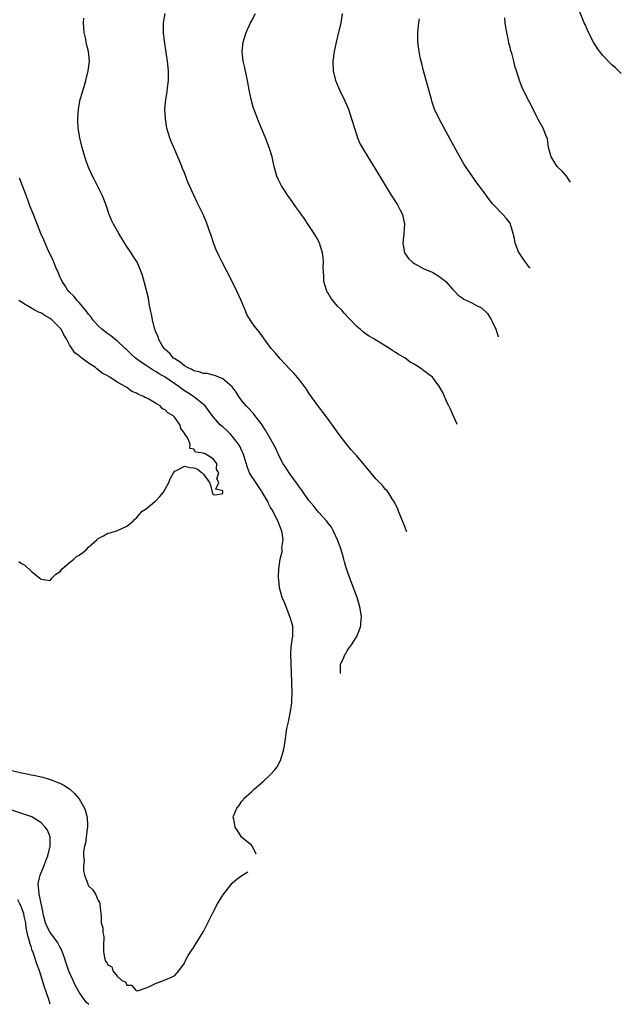
# Model space of a CAD drawing. Units: inches. Extents: x 2505000 to 2507982, y 1482000 to 1485000.
# Drawn here: x 2506541 to 2506666, y 1482000 to 1482206 of the extents above; entities that cross this region are included whole.
import ezdxf

# ---------------------------------------------------------------- set-up
doc = ezdxf.new("R2010")
doc.units = ezdxf.units.IN
doc.header["$MEASUREMENT"] = 0
doc.layers.add('LD25051482_10ft', color=60, linetype='Continuous')

msp = doc.modelspace()

# ---------------------------------------------------------------- linework, layer by layer
at = {"layer": 'LD25051482_10ft'}
for points, elevation in [([(2506621.44, 1482098.67), (2506621.25, 1482099.18), (2506621, 1482099.78), (2506620.66, 1482100.66), (2506620.16, 1482101.84), (2506619.71, 1482103), (2506619.53, 1482103.53), (2506619, 1482104.58), (2506618.88, 1482104.88), (2506618.39, 1482105.61), (2506617.52, 1482107), (2506617.3, 1482107.3), (2506617, 1482107.55), (2506616.36, 1482108.36), (2506615, 1482109.77), (2506613, 1482112.16), (2506612.31, 1482113), (2506611, 1482114.54), (2506610.6, 1482115), (2506609.83, 1482115.83), (2506608.91, 1482116.91), (2506607.33, 1482119), (2506605.93, 1482121), (2506605, 1482122.26), (2506604.44, 1482123), (2506603, 1482124.86), (2506601, 1482127.69), (2506600.48, 1482128.48), (2506599, 1482130.43), (2506597.84, 1482131.83), (2506597, 1482132.7), (2506595, 1482134.84), (2506593.99, 1482135.99), (2506593.15, 1482137), (2506591.66, 1482139), (2506591, 1482139.93), (2506590.51, 1482140.51), (2506589.64, 1482141.64), (2506589, 1482142.59), (2506588.71, 1482143), (2506588.07, 1482144.07), (2506587.67, 1482145), (2506586.87, 1482147), (2506585.98, 1482149), (2506584.99, 1482151), (2506582.89, 1482155), (2506582.25, 1482156.25), (2506581.62, 1482157.62), (2506581.07, 1482159.07), (2506580.57, 1482160.57), (2506580.1, 1482161.9), (2506579.54, 1482163.54), (2506578.95, 1482164.95), (2506577.6, 1482167.6), (2506576.94, 1482169), (2506575.71, 1482171.71), (2506575, 1482173.66), (2506574.61, 1482174.61), (2506574.48, 1482175), (2506574.04, 1482176.04), (2506573.66, 1482177), (2506573, 1482178.52), (2506572.77, 1482179), (2506572.23, 1482180.23), (2506571.94, 1482181), (2506571.37, 1482183), (2506571.04, 1482185), (2506570.94, 1482187), (2506571.12, 1482189), (2506571.38, 1482190.62), (2506571.46, 1482191.46), (2506571.66, 1482193), (2506571.7, 1482194.3), (2506571.69, 1482195), (2506571.49, 1482197), (2506571.19, 1482198.81), (2506570.82, 1482201.18), (2506570.64, 1482203), (2506570.67, 1482204.67), (2506570.66, 1482205), (2506571, 1482207)], 8030), ([(2506631.94, 1482121.13), (2506631.87, 1482121.31), (2506631, 1482123.37), (2506630.46, 1482124.46), (2506630.18, 1482125), (2506629.8, 1482125.8), (2506629, 1482127.63), (2506628.23, 1482129), (2506627, 1482130.76), (2506626.77, 1482131), (2506625.76, 1482131.76), (2506625, 1482132.36), (2506624.62, 1482132.62), (2506624.12, 1482133), (2506623, 1482133.69), (2506622.17, 1482134.17), (2506621, 1482135.02), (2506619.73, 1482135.73), (2506619, 1482136.25), (2506618.52, 1482136.52), (2506617.8, 1482137), (2506614.57, 1482139), (2506613.57, 1482139.57), (2506613, 1482139.94), (2506612.38, 1482140.38), (2506611.73, 1482141), (2506611, 1482141.57), (2506609.71, 1482143), (2506609.35, 1482143.35), (2506608.37, 1482144.37), (2506607.85, 1482145), (2506607, 1482145.87), (2506605.99, 1482147), (2506605.58, 1482147.58), (2506605, 1482148.55), (2506604.81, 1482148.81), (2506604.72, 1482149), (2506604.14, 1482151), (2506604.12, 1482152.12), (2506604.03, 1482153), (2506604.01, 1482153.99), (2506604.06, 1482155), (2506603.99, 1482155.99), (2506603.87, 1482157), (2506603.24, 1482159), (2506603.17, 1482159.17), (2506603, 1482159.49), (2506602.44, 1482160.44), (2506602.13, 1482161), (2506601, 1482162.71), (2506600.05, 1482164.05), (2506599, 1482165.56), (2506598.39, 1482166.39), (2506597, 1482168.41), (2506596.74, 1482168.74), (2506595.27, 1482171), (2506594.52, 1482172.52), (2506594.33, 1482173), (2506593.77, 1482175), (2506593.63, 1482175.63), (2506593.3, 1482177), (2506592.68, 1482179), (2506591.92, 1482181), (2506591.2, 1482182.8), (2506590.48, 1482184.48), (2506589.88, 1482186.12), (2506589.39, 1482187.39), (2506588.94, 1482189), (2506588.52, 1482191), (2506588.16, 1482193), (2506587.62, 1482195.62), (2506587.3, 1482197), (2506587.09, 1482199), (2506587.3, 1482201), (2506587.88, 1482203), (2506588.79, 1482205), (2506589, 1482205.38), (2506589.82, 1482207)], 8040), ([(2506607.96, 1482207), (2506607.67, 1482205), (2506607, 1482202.2), (2506606.7, 1482201), (2506606.25, 1482199), (2506605.98, 1482197), (2506606.06, 1482195), (2506606.55, 1482193), (2506607.38, 1482191), (2506608.35, 1482189), (2506609.24, 1482187), (2506609.91, 1482185), (2506610.49, 1482183), (2506611, 1482181.46), (2506611.16, 1482181), (2506611.71, 1482179.71), (2506612.1, 1482179), (2506613.3, 1482177), (2506615, 1482174.29), (2506618.17, 1482169), (2506619.46, 1482167), (2506619.96, 1482166.04), (2506620.53, 1482165), (2506620.64, 1482164.64), (2506620.98, 1482163), (2506620.82, 1482161), (2506620.58, 1482159), (2506620.96, 1482156.96), (2506621.76, 1482155.76), (2506622.66, 1482155), (2506623, 1482154.75), (2506623.51, 1482154.49), (2506625, 1482153.66), (2506626.6, 1482153), (2506626.87, 1482152.87), (2506628.12, 1482152.12), (2506629.27, 1482151.27), (2506629.59, 1482151), (2506631, 1482149.38), (2506631.39, 1482149), (2506632.16, 1482148.16), (2506633, 1482147.55), (2506633.32, 1482147.32), (2506633.98, 1482147), (2506635, 1482146.54), (2506635.99, 1482146.01), (2506637, 1482145.51), (2506638.29, 1482144.29), (2506639.08, 1482143.08), (2506639.2, 1482142.8), (2506640.01, 1482141), (2506640.48, 1482139.48), (2506640.5, 1482139.42)], 8050), ([(2506666.22, 1482194.42), (2506665.79, 1482194.86), (2506665, 1482195.59), (2506664.23, 1482196.23), (2506662.28, 1482198.28), (2506661.74, 1482199), (2506661.42, 1482199.42), (2506660.62, 1482200.62), (2506660.4, 1482201), (2506659.36, 1482203), (2506658.65, 1482204.65), (2506658.47, 1482205), (2506657.48, 1482207.48)], 8080), ([(2506607.61, 1482069.09), (2506607.56, 1482069.24), (2506607.57, 1482070.85), (2506607.59, 1482071.04), (2506608.12, 1482072.09), (2506608.51, 1482073), (2506608.7, 1482073.3), (2506609, 1482073.85), (2506609.28, 1482074.24), (2506609.88, 1482075.11), (2506610.38, 1482075.88), (2506611.05, 1482077), (2506611.8, 1482078.87), (2506611.85, 1482079.16), (2506611.85, 1482079.39), (2506611.93, 1482080.24), (2506611.96, 1482081), (2506611.63, 1482083), (2506611.5, 1482083.5), (2506611.04, 1482085), (2506609.53, 1482089), (2506609, 1482090.6), (2506608.87, 1482091), (2506608.45, 1482092.45), (2506608.31, 1482093), (2506608, 1482094), (2506607.55, 1482095.55), (2506606.99, 1482097), (2506606.08, 1482099), (2506605.69, 1482099.69), (2506605, 1482100.52), (2506604.81, 1482100.81), (2506604.65, 1482101), (2506603, 1482102.82), (2506602.03, 1482104.03), (2506601, 1482105.25), (2506599.78, 1482107), (2506599.47, 1482107.47), (2506599, 1482108.05), (2506598.62, 1482108.62), (2506598.33, 1482109), (2506597.8, 1482109.8), (2506596.85, 1482111), (2506596.15, 1482112.15), (2506595.58, 1482113), (2506594.59, 1482115), (2506594.08, 1482116.08), (2506593.63, 1482117), (2506591.96, 1482119.96), (2506591, 1482121.34), (2506589.74, 1482123), (2506589.42, 1482123.42), (2506589, 1482123.84), (2506588.48, 1482124.49), (2506587.92, 1482125), (2506587, 1482126.06), (2506586.35, 1482127), (2506585.84, 1482127.84), (2506584.97, 1482128.97), (2506583, 1482130.69), (2506581.36, 1482131.36), (2506581, 1482131.41), (2506579.75, 1482131.75), (2506579, 1482131.78), (2506578.12, 1482132.12), (2506577, 1482132.34), (2506576.58, 1482132.58), (2506575.63, 1482133), (2506575, 1482133.38), (2506574.14, 1482134.14), (2506573, 1482134.8), (2506572.71, 1482135), (2506571.97, 1482135.97), (2506571, 1482136.78), (2506570.77, 1482137), (2506570.39, 1482137.61), (2506569.62, 1482139), (2506569.51, 1482139.51), (2506569, 1482140.57), (2506568.89, 1482140.89), (2506568.83, 1482141), (2506568.74, 1482141.27), (2506568.32, 1482143), (2506568.16, 1482144.16), (2506567.94, 1482145), (2506567.66, 1482146.34), (2506567.49, 1482147.49), (2506566.7, 1482150.7), (2506566.24, 1482152.24), (2506565.99, 1482153), (2506565.12, 1482155), (2506564.29, 1482156.29), (2506563.88, 1482157), (2506563, 1482158.29), (2506561.95, 1482159.95), (2506561.3, 1482161), (2506560.17, 1482163), (2506559.81, 1482163.81), (2506559.27, 1482165), (2506558.71, 1482166.71), (2506558.16, 1482168.16), (2506557.81, 1482169), (2506556.84, 1482171), (2506556.22, 1482172.22), (2506555.84, 1482173), (2506554.93, 1482175), (2506554.41, 1482176.41), (2506554.22, 1482177), (2506553.64, 1482179), (2506553.51, 1482179.51), (2506553.16, 1482181), (2506552.84, 1482183), (2506552.75, 1482184.75), (2506552.75, 1482185), (2506552.89, 1482187), (2506553.27, 1482189), (2506553.64, 1482190.36), (2506554.24, 1482192.24), (2506554.46, 1482193), (2506554.94, 1482195), (2506555.16, 1482197), (2506555, 1482199), (2506554.56, 1482200.56), (2506554.51, 1482201), (2506554.41, 1482201.59), (2506554.06, 1482203), (2506554.02, 1482204.02), (2506553.95, 1482205), (2506554.03, 1482205.97)], 8020), ([(2506647.19, 1482153.74), (2506647.08, 1482153.88), (2506646.19, 1482155), (2506645.73, 1482155.73), (2506644.89, 1482157), (2506644.79, 1482157.21), (2506644.07, 1482159), (2506643.95, 1482159.95), (2506643.62, 1482161), (2506643.1, 1482162.9), (2506643.09, 1482163), (2506643, 1482163.15), (2506642.21, 1482164.21), (2506641.5, 1482165), (2506639.53, 1482167), (2506639.28, 1482167.28), (2506639, 1482167.67), (2506638.4, 1482168.4), (2506638.01, 1482169), (2506636.55, 1482171), (2506635.87, 1482171.88), (2506635, 1482173.1), (2506633.69, 1482175), (2506633.42, 1482175.42), (2506632.5, 1482177), (2506630.59, 1482180.59), (2506628.18, 1482185), (2506627.24, 1482187), (2506626.66, 1482188.66), (2506626.56, 1482189), (2506626.01, 1482191), (2506625.81, 1482191.81), (2506624.91, 1482195), (2506624.54, 1482196.54), (2506624.41, 1482197), (2506624.24, 1482197.76), (2506624, 1482199), (2506623.75, 1482201), (2506623.76, 1482202.24), (2506623.73, 1482203), (2506623.78, 1482203.78), (2506623.93, 1482205), (2506624.12, 1482205.88)], 8060), ([(2506655.6, 1482171.73), (2506654.77, 1482173), (2506653.93, 1482173.94), (2506653, 1482174.84), (2506652.86, 1482175), (2506652.12, 1482176.12), (2506651.59, 1482177), (2506651.05, 1482179), (2506650.81, 1482180.81), (2506650.47, 1482181.53), (2506649.91, 1482183), (2506648.86, 1482184.86), (2506648.6, 1482185.4), (2506647.8, 1482187), (2506647, 1482188.58), (2506645.7, 1482191), (2506645.49, 1482191.49), (2506644.93, 1482193), (2506644.33, 1482195), (2506644, 1482196), (2506643.76, 1482197), (2506643.34, 1482198.66), (2506643.18, 1482199.18), (2506643, 1482199.96), (2506642.77, 1482200.77), (2506642.68, 1482201.32), (2506642.3, 1482203), (2506642.1, 1482204.1), (2506641.99, 1482205), (2506641.91, 1482206.09)], 8070), ([(2506589.97, 1482031.37), (2506589.2, 1482032.95), (2506589, 1482033.25), (2506587, 1482034.87), (2506586.18, 1482036.18), (2506585.62, 1482037), (2506585.31, 1482038.69), (2506585.22, 1482039), (2506585.28, 1482039.28), (2506585.92, 1482041), (2506586.46, 1482041.54), (2506587, 1482042.42), (2506587.27, 1482042.73), (2506587.41, 1482043), (2506589, 1482044.35), (2506589.62, 1482045), (2506591.44, 1482046.56), (2506593, 1482048.02), (2506593.9, 1482049), (2506594.39, 1482049.61), (2506595.1, 1482050.9), (2506595.72, 1482053), (2506595.93, 1482054.07), (2506596.04, 1482055), (2506596.42, 1482057.58), (2506596.74, 1482059), (2506597.19, 1482061.18), (2506597.4, 1482063), (2506597.44, 1482063.44), (2506597.47, 1482065), (2506597.44, 1482067), (2506597.41, 1482067.41), (2506597.38, 1482069), (2506597.35, 1482069.35), (2506597.29, 1482071), (2506597.29, 1482071.29), (2506597.22, 1482073), (2506597.3, 1482074.7), (2506597.66, 1482077), (2506597.61, 1482077.61), (2506597.64, 1482079), (2506597.47, 1482079.47), (2506597.04, 1482081), (2506596.24, 1482083), (2506595.91, 1482083.91), (2506595.43, 1482085), (2506595, 1482086.48), (2506594.87, 1482087), (2506594.72, 1482088.72), (2506594.68, 1482089), (2506594.67, 1482089.33), (2506594.72, 1482091), (2506594.99, 1482093), (2506595.45, 1482094.55), (2506595.44, 1482095), (2506595.37, 1482095.37), (2506595.6, 1482097), (2506595.42, 1482098.58), (2506595.3, 1482099), (2506594.63, 1482100.63), (2506594.53, 1482101), (2506593.3, 1482103.3), (2506593, 1482103.81), (2506592.59, 1482104.59), (2506592.42, 1482105), (2506591.26, 1482107), (2506591.16, 1482107.16), (2506591, 1482107.33), (2506589.9, 1482109), (2506589.55, 1482109.55), (2506589, 1482110.29), (2506588.6, 1482111), (2506588.16, 1482112.16), (2506587.38, 1482114.62), (2506587.21, 1482115.21), (2506587, 1482115.59), (2506586.58, 1482116.58), (2506586.31, 1482117), (2506585, 1482118.71), (2506584.69, 1482119), (2506583.88, 1482119.88), (2506583, 1482120.64), (2506582.54, 1482121), (2506581, 1482122.73), (2506580.79, 1482123), (2506580.07, 1482124.07), (2506579.32, 1482125), (2506579, 1482125.32), (2506576.87, 1482127), (2506575.73, 1482127.73), (2506575, 1482128.17), (2506574.51, 1482128.51), (2506573.89, 1482129), (2506571.02, 1482131), (2506569.72, 1482131.72), (2506569, 1482132.19), (2506568.46, 1482132.46), (2506567, 1482133.45), (2506566.04, 1482134.04), (2506564.82, 1482135), (2506563.85, 1482135.85), (2506563, 1482136.69), (2506562.62, 1482137), (2506561, 1482138.56), (2506560.38, 1482139), (2506559.62, 1482139.62), (2506559, 1482140.04), (2506557.77, 1482141), (2506557, 1482141.72), (2506555.88, 1482143), (2506555.52, 1482143.52), (2506555, 1482144.14), (2506554.65, 1482144.65), (2506553, 1482146.63), (2506552.65, 1482147), (2506551.92, 1482147.92), (2506551, 1482148.73), (2506550.74, 1482149), (2506550.08, 1482150.08), (2506549.46, 1482151), (2506549.33, 1482151.33), (2506549, 1482151.97), (2506548.71, 1482152.71), (2506548.2, 1482153.8), (2506547.73, 1482155), (2506547.55, 1482155.55), (2506546.66, 1482157.34), (2506545.93, 1482159), (2506545.66, 1482159.66), (2506545.06, 1482161), (2506543.49, 1482165), (2506542.77, 1482166.77), (2506542.23, 1482168.23), (2506541.23, 1482171), (2506540.6, 1482172.6)], 8010), ([(2506540.47, 1482092.47), (2506541, 1482092.08), (2506541.7, 1482091.7), (2506543, 1482090.46), (2506544.85, 1482089), (2506545, 1482088.84), (2506547, 1482088.54), (2506547.36, 1482089), (2506548.17, 1482089.83), (2506549, 1482090.33), (2506549.49, 1482091), (2506551, 1482092.28), (2506551.92, 1482093), (2506552.48, 1482093.52), (2506553, 1482093.82), (2506553.71, 1482094.29), (2506554.56, 1482095), (2506555, 1482095.49), (2506556.69, 1482097), (2506557, 1482097.33), (2506558.13, 1482097.87), (2506559, 1482098.39), (2506559.53, 1482098.47), (2506561.04, 1482098.96), (2506563, 1482099.86), (2506564.39, 1482101), (2506564.66, 1482101.34), (2506565, 1482101.64), (2506566.19, 1482103), (2506567, 1482103.5), (2506568.8, 1482105), (2506569, 1482105.13), (2506569.9, 1482106.1), (2506570.61, 1482107), (2506571, 1482107.62), (2506571.78, 1482109), (2506572.1, 1482109.9), (2506572.75, 1482111), (2506573, 1482111.37), (2506573.62, 1482111.62), (2506575, 1482112.39), (2506576.13, 1482112.13), (2506577, 1482112.04), (2506577.76, 1482111.76), (2506578.71, 1482111), (2506579, 1482110.75), (2506580.25, 1482109), (2506580.47, 1482108.47), (2506580.81, 1482107), (2506581, 1482106.48), (2506581.56, 1482106.44), (2506583, 1482106.73), (2506583.04, 1482106.96), (2506583.02, 1482107.02), (2506583, 1482107.29), (2506581.59, 1482107.59), (2506582.18, 1482109), (2506581.76, 1482109.76), (2506582.16, 1482111), (2506581.72, 1482111.72), (2506581.81, 1482113), (2506581, 1482113.92), (2506579.34, 1482115), (2506579.06, 1482115.06), (2506579, 1482115.11), (2506577.35, 1482115.35), (2506577, 1482115.97), (2506576.13, 1482116.13), (2506576.22, 1482117), (2506575.63, 1482118.37), (2506575.08, 1482119.08), (2506575, 1482119.34), (2506574.25, 1482120.25), (2506574.14, 1482121), (2506573, 1482122.56), (2506572.57, 1482123), (2506571.52, 1482123.52), (2506571, 1482124.16), (2506570.41, 1482124.41), (2506569.92, 1482125), (2506569, 1482125.54), (2506567.6, 1482126.4), (2506567, 1482126.69), (2506566.77, 1482126.77), (2506566.49, 1482127), (2506565.39, 1482127.39), (2506565, 1482127.67), (2506564.02, 1482128.02), (2506563, 1482128.82), (2506562.88, 1482128.88), (2506562.75, 1482129), (2506561, 1482129.95), (2506559.43, 1482131), (2506559.15, 1482131.15), (2506559, 1482131.25), (2506557.87, 1482131.87), (2506557, 1482132.57), (2506556.72, 1482132.72), (2506556.43, 1482133), (2506555, 1482133.96), (2506553.57, 1482135), (2506553.23, 1482135.23), (2506553, 1482135.46), (2506552.12, 1482136.12), (2506551, 1482137.77), (2506550.37, 1482139), (2506549.84, 1482139.84), (2506549.26, 1482141), (2506549.15, 1482141.15), (2506549, 1482141.34), (2506547.34, 1482143), (2506547, 1482143.27), (2506545.88, 1482143.88), (2506545, 1482144.43), (2506544.57, 1482144.57), (2506543.78, 1482145), (2506541.79, 1482146.21), (2506541, 1482146.64), (2506540.44, 1482147)], 8000), ([(2506539, 1482048.84), (2506541, 1482048.35), (2506542.16, 1482048.16), (2506543, 1482047.96), (2506543.82, 1482047.82), (2506545.45, 1482047.45), (2506547, 1482046.99), (2506549, 1482046.2), (2506549.81, 1482045.81), (2506550.99, 1482044.99), (2506552.07, 1482044.07), (2506553, 1482042.91), (2506554.12, 1482041), (2506554.37, 1482040.37), (2506554.7, 1482039), (2506554.75, 1482037.25), (2506554.77, 1482037), (2506554.73, 1482036.73), (2506554.34, 1482033.66), (2506554.13, 1482033), (2506553.91, 1482031.91), (2506553.92, 1482031), (2506554.06, 1482029.94), (2506553.94, 1482029), (2506553.93, 1482027.93), (2506554.17, 1482027), (2506554.81, 1482025.19), (2506554.84, 1482025), (2506554.89, 1482024.89), (2506555, 1482024.72), (2506555.9, 1482023.9), (2506556.47, 1482023), (2506557, 1482021.66), (2506557.28, 1482021.28), (2506557.35, 1482021), (2506557.52, 1482019.52), (2506557.59, 1482019), (2506557.63, 1482018.37), (2506557.66, 1482017), (2506557.97, 1482015.97), (2506557.99, 1482015), (2506558.18, 1482014.18), (2506558.14, 1482012.14), (2506558.09, 1482011), (2506558.3, 1482009.7), (2506558.51, 1482009), (2506558.78, 1482008.78), (2506559, 1482008.23), (2506559.84, 1482007.84), (2506560.07, 1482007), (2506561, 1482005.85), (2506561.93, 1482005), (2506562.68, 1482004.68), (2506563, 1482003.98), (2506563.97, 1482003.97), (2506564.79, 1482003), (2506565, 1482002.86), (2506565.2, 1482002.8), (2506567, 1482003.42), (2506567.75, 1482003.75), (2506569, 1482004.35), (2506570.64, 1482005), (2506571, 1482005.12), (2506572.34, 1482005.66), (2506573, 1482006), (2506573.81, 1482007), (2506575, 1482008.57), (2506575.19, 1482009), (2506575.82, 1482010.18), (2506576.32, 1482011), (2506577, 1482011.95), (2506577.63, 1482013), (2506579, 1482015.2), (2506579.93, 1482017), (2506581, 1482019.22), (2506581.92, 1482021), (2506583, 1482022.78), (2506585, 1482025.33), (2506586.01, 1482026.24), (2506587.01, 1482026.91), (2506588.24, 1482027.66)], 8010), ([(2506555.04, 1482000), (2506555, 1482000.04), (2506554.47, 1482000.47), (2506554.08, 1482001), (2506553, 1482002.56), (2506552.12, 1482004.12), (2506551.75, 1482005), (2506550.9, 1482006.9), (2506550.15, 1482009), (2506549.91, 1482009.91), (2506549.37, 1482011.37), (2506549, 1482012.03), (2506548.68, 1482012.68), (2506548.5, 1482013), (2506547, 1482015), (2506546.3, 1482016.3), (2506546.03, 1482017), (2506545.69, 1482018.31), (2506545.49, 1482019), (2506545.44, 1482019.44), (2506544.67, 1482023), (2506544.57, 1482024.57), (2506544.46, 1482025), (2506544.52, 1482025.48), (2506544.91, 1482027), (2506545.72, 1482029), (2506546.05, 1482029.95), (2506546.47, 1482031), (2506546.99, 1482033), (2506546.96, 1482035), (2506546.39, 1482036.39), (2506545.96, 1482037), (2506545, 1482037.96), (2506543.37, 1482039), (2506543.14, 1482039.14), (2506541.68, 1482039.68), (2506539, 1482040.54)], 8020), ([(2506547.01, 1482000), (2506546.67, 1482001), (2506545.76, 1482003.76), (2506545.38, 1482005), (2506544.73, 1482007), (2506544.27, 1482008.27), (2506543.58, 1482010.42), (2506543.36, 1482011), (2506543.24, 1482011.24), (2506543, 1482012.1), (2506542.76, 1482012.76), (2506542.71, 1482013), (2506542.29, 1482014.29), (2506542.21, 1482015), (2506541.96, 1482015.96), (2506541.87, 1482017), (2506541.58, 1482018.42), (2506541.45, 1482019), (2506541.34, 1482019.34), (2506541, 1482020.22), (2506540.76, 1482020.76), (2506540.67, 1482021), (2506540.21, 1482021.79)], 8030)]:
    msp.add_lwpolyline(points, dxfattribs=dict(at, elevation=elevation))

doc.saveas('drawing.dxf')
